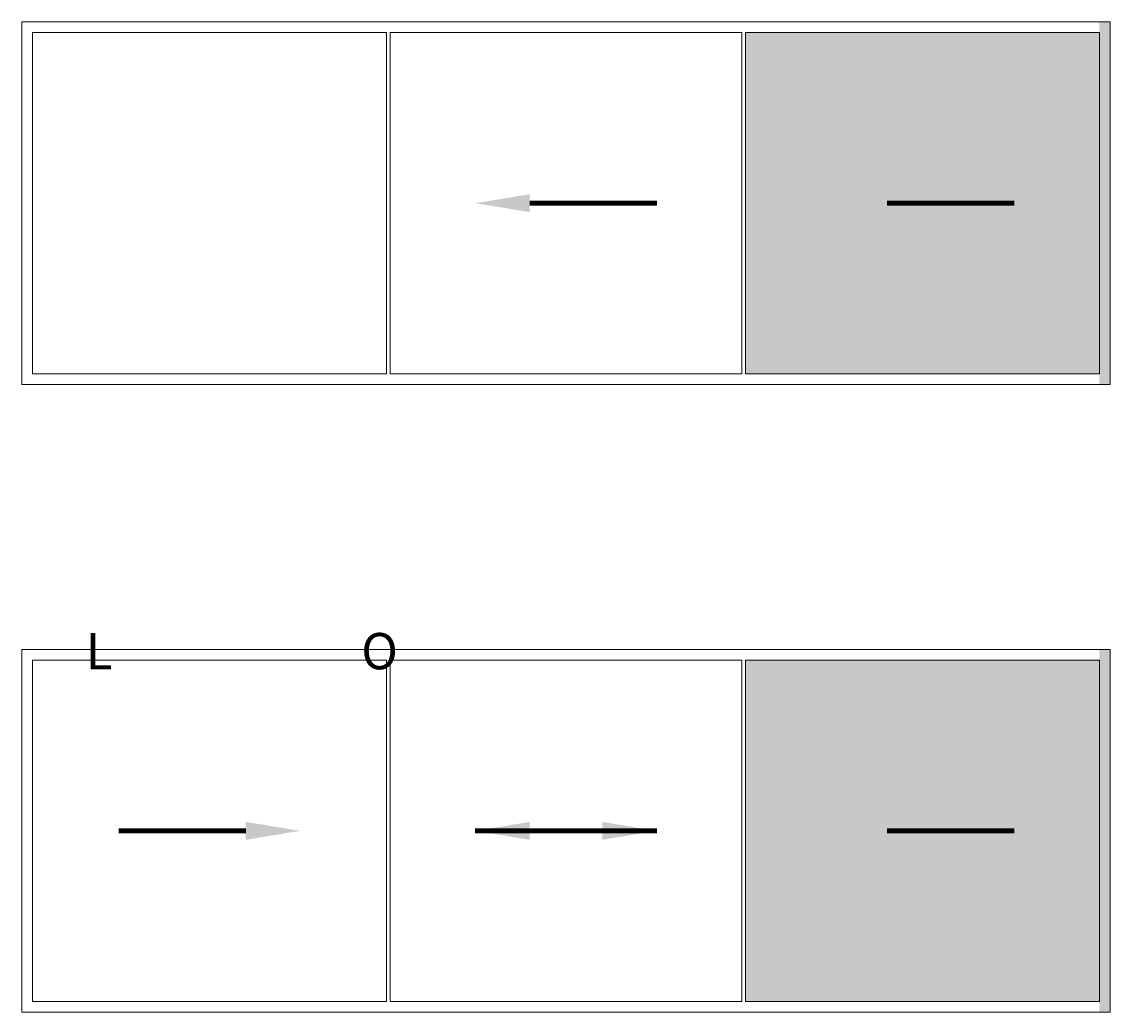
# Model space of a CAD drawing. Units: millimetres. Extents: x -241054 to 197634, y 21809 to 67462.
# Drawn here: x -206165 to -200165, y 32154 to 37614 of the extents above; entities that cross this region are included whole.
import ezdxf
from ezdxf import colors
from ezdxf.entities.mleader import LeaderData, LeaderLine
from ezdxf.math import Vec2, Vec3

# ---------------------------------------------------------------- set-up
doc = ezdxf.new("R2010")
doc.units = ezdxf.units.MM
doc.header["$LTSCALE"] = 254
for name, color, linetype, lineweight in [('profile outline', 7, 'Continuous', 5), ('Profile shading', 7, 'Continuous', 5), ('Text1', 7, 'Continuous', 9)]:
    doc.layers.add(name, color=color, linetype=linetype, lineweight=lineweight)
doc.styles.add('Arial', font='arial.ttf')

msp = doc.modelspace()

# ---------------------------------------------------------------- hatches: boundary and pattern name
at = {"layer": 'profile outline', "lineweight": 0}
h = msp.add_hatch(color=7, dxfattribs=at)
h.dxf.hatch_style = 1
h.paths.add_polyline_path([(-200225.1, 37613.7), (-200165.1, 37613.7), (-200165.1, 35613.7), (-200225.1, 35613.7)])
h = msp.add_hatch(color=7, dxfattribs=at)
h.dxf.hatch_style = 1
h.paths.add_polyline_path([(-200225.1, 34153.7), (-200165.1, 34153.7), (-200165.1, 32153.7), (-200225.1, 32153.7)])
at = {"layer": 'Profile shading', "lineweight": 0}
h = msp.add_hatch(color=254, dxfattribs=at)
h.dxf.hatch_style = 1
h.paths.add_polyline_path([(-202175.1, 37553.7), (-200225.1, 37553.7), (-200225.1, 35673.7), (-202175.1, 35673.7)])
h = msp.add_hatch(color=254, dxfattribs=at)
h.dxf.hatch_style = 1
h.paths.add_polyline_path([(-202175.1, 34093.7), (-200225.1, 34093.7), (-200225.1, 32213.7), (-202175.1, 32213.7)])

# ---------------------------------------------------------------- linework, layer by layer
at = {"layer": 'profile outline', "lineweight": 0}
for points in [[(-206165.1, 35613.7), (-200165.1, 35613.7), (-200165.1, 37613.7), (-206165.1, 37613.7)], [(-206105.1, 37553.7), (-204155.1, 37553.7), (-204155.1, 35673.7), (-206105.1, 35673.7)], [(-204135.1, 37553.7), (-202195.1, 37553.7), (-202195.1, 35673.7), (-204135.1, 35673.7)], [(-202175.1, 35673.7), (-200225.1, 35673.7), (-200225.1, 37553.7), (-202175.1, 37553.7)], [(-202175.1, 37553.7), (-200225.1, 37553.7), (-200225.1, 35673.7), (-202175.1, 35673.7)], [(-206165.1, 32153.7), (-200165.1, 32153.7), (-200165.1, 34153.7), (-206165.1, 34153.7)], [(-206105.1, 34093.7), (-204155.1, 34093.7), (-204155.1, 32213.7), (-206105.1, 32213.7)], [(-204135.1, 34093.7), (-202195.1, 34093.7), (-202195.1, 32213.7), (-204135.1, 32213.7)], [(-202175.1, 32213.7), (-200225.1, 32213.7), (-200225.1, 34093.7), (-202175.1, 34093.7)], [(-202175.1, 34093.7), (-200225.1, 34093.7), (-200225.1, 32213.7), (-202175.1, 32213.7)]]:
    msp.add_lwpolyline(points, close=True, dxfattribs=at)

# ---------------------------------------------------------------- texts
at = {"layer": 'Text1', "color": 7, "char_height": 200, "attachment_point": 3, "style": 'Arial'}
for s, insert in [('L', (-205664.5, 34244.3)), ('O', (-204091.3, 34244.3))]:
    msp.add_mtext_dynamic_manual_height_columns(s, width=500, gutter_width=12.5, heights=[400.1], dxfattribs=dict(at, insert=insert))

# ---------------------------------------------------------------- leaders
at = {"layer": 'Text1', "lineweight": 0}
ml = msp.add_multileader_mtext('Standard', dxfattribs=at)
ml.set_content('', color=256)
ml.set_leader_properties(lineweight=120)
ml.build(insert=Vec2(0, 0))
ml.multileader.update_dxf_attribs({"has_dogleg": 0, "arrow_head_size": 300})
ctx = ml.context
ctx.base_point, ctx.arrow_head_size, ctx.plane_origin = Vec3(-202665.1, 36613.7), 300, Vec3(-203607.5, 36613.7)
notes = []
notes.append((ctx, [(0, (1, 1, 0), (-202673.1, 36613.7), (1, 0), 8, [(0, [(-203665.1, 36613.7)], 0, [])])]))
ctx.mtext.insert, ctx.mtext.flow_direction = Vec3(-202663.1, 36615.7), 5
ml = msp.add_multileader_mtext('Standard', dxfattribs=at)
ml.set_content('', color=256)
ml.set_leader_properties(lineweight=120)
ml.build(insert=Vec2(0, 0))
ml.multileader.update_dxf_attribs({"has_dogleg": 0, "arrow_head_size": 300})
ctx = ml.context
ctx.base_point, ctx.arrow_head_size, ctx.plane_origin = Vec3(-200695.1, 36613.7), 300, Vec3(-201637.5, 36613.7)
notes.append((ctx, [(0, (1, 1, 0), (-200703.1, 36613.7), (1, 0), 8, [(0, [(-201695.1, 36613.7)], 0, [])])]))
ctx.mtext.insert, ctx.mtext.flow_direction = Vec3(-200693.1, 36615.7), 5
ml = msp.add_multileader_mtext('Standard', dxfattribs=at)
ml.set_content('', color=256)
ml.set_leader_properties(lineweight=120)
ml.build(insert=Vec2(0, 0))
ml.multileader.update_dxf_attribs({"has_dogleg": 0, "arrow_head_size": 300})
ctx = ml.context
ctx.base_point, ctx.arrow_head_size, ctx.plane_origin = Vec3(-205634.1, 33153.7), 300, Vec3(-204687.7, 33153.7)
ctx.text_align_type = 2
notes.append((ctx, [(0, (1, 1, 0), (-205622.1, 33153.7), (-1, 0), 8, [(0, [(-204630.1, 33153.7)], 0, [])])]))
ctx.mtext.insert, ctx.mtext.alignment, ctx.mtext.flow_direction = Vec3(-205632.1, 33155.7), 3, 5
ml = msp.add_multileader_mtext('Standard', dxfattribs=at)
ml.set_content('', color=256)
ml.set_leader_properties(lineweight=120)
ml.build(insert=Vec2(0, 0))
ml.multileader.update_dxf_attribs({"has_dogleg": 0, "arrow_head_size": 300})
ctx = ml.context
ctx.base_point, ctx.arrow_head_size, ctx.plane_origin = Vec3(-203669.1, 33153.7), 300, Vec3(-202722.7, 33153.7)
ctx.text_align_type = 2
notes.append((ctx, [(0, (1, 1, 0), (-203657.1, 33153.7), (-1, 0), 8, [(0, [(-202665.1, 33153.7)], 0, [])])]))
ctx.mtext.insert, ctx.mtext.alignment, ctx.mtext.flow_direction = Vec3(-203667.1, 33155.7), 3, 5
ml = msp.add_multileader_mtext('Standard', dxfattribs=at)
ml.set_content('', color=256)
ml.set_leader_properties(lineweight=120)
ml.build(insert=Vec2(0, 0))
ml.multileader.update_dxf_attribs({"has_dogleg": 0, "arrow_head_size": 300})
ctx = ml.context
ctx.base_point, ctx.arrow_head_size, ctx.plane_origin = Vec3(-202665.1, 33153.7), 300, Vec3(-203607.5, 33153.7)
notes.append((ctx, [(0, (1, 1, 0), (-202673.1, 33153.7), (1, 0), 8, [(0, [(-203665.1, 33153.7)], 0, [])])]))
ctx.mtext.insert, ctx.mtext.flow_direction = Vec3(-202663.1, 33155.7), 5
ml = msp.add_multileader_mtext('Standard', dxfattribs=at)
ml.set_content('', color=256)
ml.set_leader_properties(lineweight=120)
ml.build(insert=Vec2(0, 0))
ml.multileader.update_dxf_attribs({"has_dogleg": 0, "arrow_head_size": 300})
ctx = ml.context
ctx.base_point, ctx.arrow_head_size, ctx.plane_origin = Vec3(-200695.1, 33153.7), 300, Vec3(-201637.5, 33153.7)
notes.append((ctx, [(0, (1, 1, 0), (-200703.1, 33153.7), (1, 0), 8, [(0, [(-201695.1, 33153.7)], 0, [])])]))
ctx.mtext.insert, ctx.mtext.flow_direction = Vec3(-200693.1, 33155.7), 5
for ctx, leaders in notes:
    for number, flags, end, landing, length, lines in leaders:
        leader = LeaderData()
        leader.index, (leader.has_last_leader_line, leader.has_dogleg_vector, leader.attachment_direction) = number, flags
        leader.last_leader_point, leader.dogleg_vector, leader.dogleg_length = Vec3(end), Vec3(landing), length
        for number, points, colour, breaks in lines:
            line = LeaderLine()
            line.index, line.vertices, line.color, line.breaks = number, Vec3.list(points), colors.encode_raw_color(colour), breaks
            leader.lines.append(line)
        ctx.leaders.append(leader)

doc.saveas('drawing.dxf')
